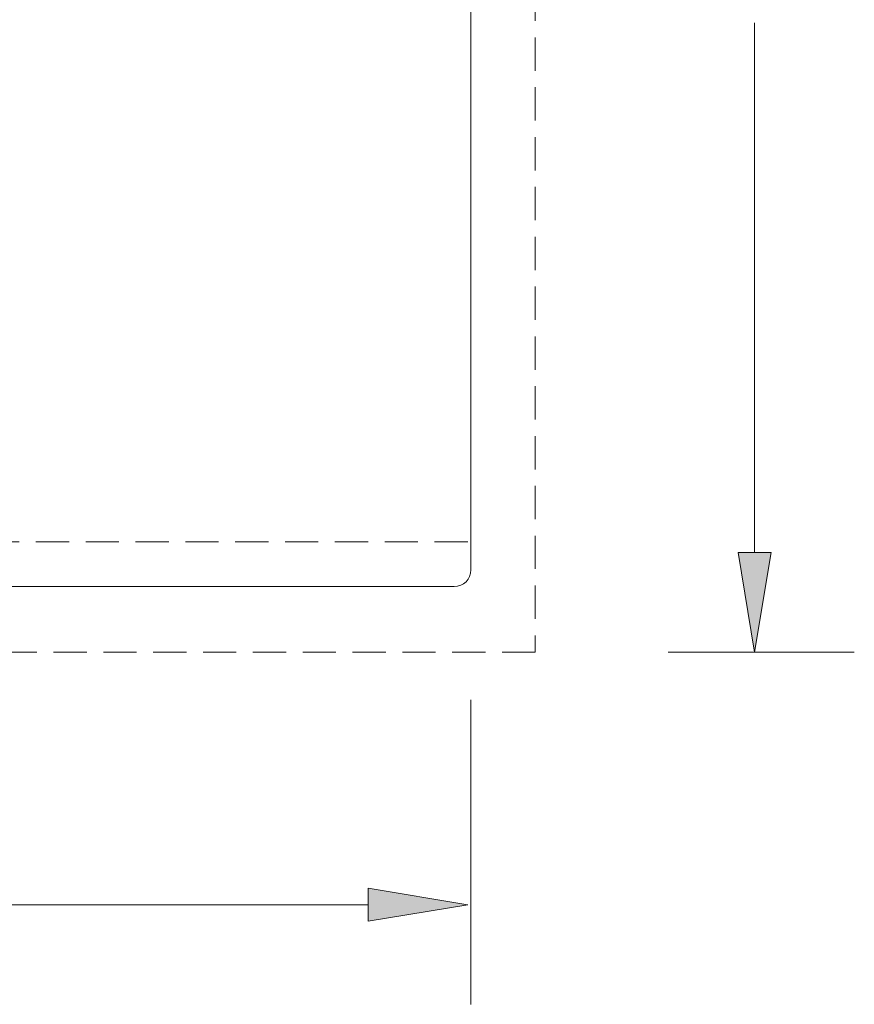
# Model space of a CAD drawing. Units: inches. Extents: x -41.8 to 50.4, y -10.3 to 22.1.
# Drawn here: x 37.8 to 50.4, y -10.3 to 4.5 of the extents above; entities that cross this region are included whole.
import ezdxf

# ---------------------------------------------------------------- set-up
doc = ezdxf.new("R2010")
doc.units = ezdxf.units.IN
doc.header["$MEASUREMENT"] = 0
doc.linetypes.add('AI-Linetype-1', pattern=[0.75, 0.5, -0.25])
doc.linetypes.add('AI-Linetype-3', pattern=[0.75, 0.5, -0.25])
doc.layers.add('Layer 1', color=7, linetype='Continuous', lineweight=0)

# ---------------------------------------------------------------- blocks, each defined once
blk = doc.blocks.new('Block_0')
at = {"layer": 'Layer 1', "true_color": 0x808080, "transparency": 33554687}
h = blk.add_hatch(color=8, dxfattribs=at)
h.dxf.hatch_style = 2
h.paths.add_polyline_path([(48.611, -3.491), (49.111, -3.491), (48.861, -4.991)])
h = blk.add_hatch(color=8, dxfattribs=at)
h.dxf.hatch_style = 2
h.paths.add_polyline_path([(43.044, -9.044), (43.044, -8.544), (44.544, -8.794)])
at = {"layer": 'Layer 1', "color": 8, "lineweight": 0, "true_color": 0x808080}
for p, q in [((48.861, -3.491), (48.861, 4.482)), ((47.559, -4.991), (50.361, -4.991)), ((44.591, -5.709), (44.591, -10.294)), ((43.044, -8.794), (32.17, -8.794))]:
    blk.add_line(p, q, dxfattribs=at)
at = {"layer": 'Layer 1', "color": 8, "linetype": 'AI-Linetype-3', "lineweight": 0, "true_color": 0x808080}
blk.add_line((44.544, -3.334), (13.637, -3.334), dxfattribs=at)
at = {"layer": 'Layer 1', "color": 8, "linetype": 'AI-Linetype-1', "lineweight": 0, "true_color": 0x808080}
blk.add_lwpolyline([(12.622, -4.991), (12.622, 17.009), (45.559, 17.009), (45.559, -4.991), (12.622, -4.991)], dxfattribs=at)
at = {"layer": 'Layer 1', "color": 18, "lineweight": 0, "true_color": 0x000000}
for points in [[(48.611, -3.491), (49.111, -3.491), (48.861, -4.991), (48.861, -4.991)], [(43.044, -9.044), (43.044, -8.544), (44.544, -8.794), (44.544, -8.794)]]:
    blk.add_lwpolyline(points, close=True, dxfattribs=at)
at = {"layer": 'Layer 1'}
for points in [[(48.611, -3.491), (49.111, -3.491), (48.861, -4.991)], [(43.044, -9.044), (43.044, -8.544), (44.544, -8.794)]]:
    blk.add_lwpolyline(points, close=True, dxfattribs=at)
at = {"layer": 'Layer 1', "color": 3, "lineweight": 0, "true_color": 0x00ff00}
blk.add_open_spline([(44.34, -4.006), (44.478, -4.006), (44.591, -3.893), (44.591, -3.754), (44.591, -3.754), (44.591, -3.754), (44.591, -3.754), (44.591, -3.754), (44.591, 13.493), (44.591, 13.493), (44.591, 13.632), (44.478, 13.744), (44.34, 13.744), (44.34, 13.744), (44.34, 13.744), (44.34, 13.744), (44.34, 13.744), (13.841, 13.744), (13.841, 13.744), (13.703, 13.744), (13.591, 13.632), (13.591, 13.493), (13.591, 13.493), (13.591, 13.493), (13.591, 13.493), (13.591, 13.493), (13.591, -3.754), (13.591, -3.754), (13.591, -3.893), (13.703, -4.006), (13.841, -4.006), (13.841, -4.006), (13.841, -4.006), (13.841, -4.006), (13.841, -4.006), (44.34, -4.006), (44.34, -4.006)], degree=3, knots=[0, 0, 0, 0, 1, 1, 1, 2, 2, 2, 3, 3, 3, 4, 4, 4, 5, 5, 5, 6, 6, 6, 7, 7, 7, 8, 8, 8, 9, 9, 9, 10, 10, 10, 11, 11, 11, 12, 12, 12, 12], dxfattribs=at)

msp = doc.modelspace()

# ---------------------------------------------------------------- block references
at = {"layer": 'Layer 1'}
msp.add_blockref('Block_0', (0, 0), dxfattribs=at)

doc.saveas('drawing.dxf')
